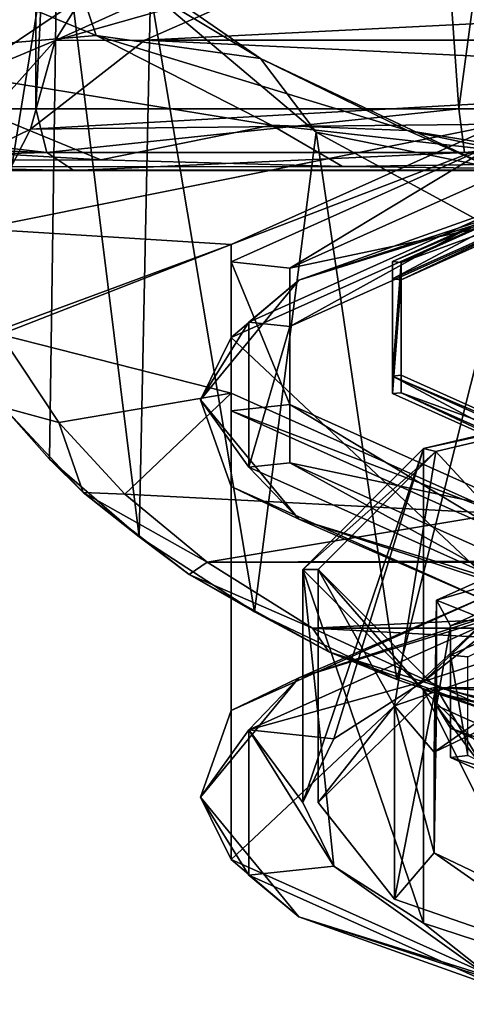
# Model space of a CAD drawing. Units: millimetres. Extents: x -109 to 109, y -35 to 96.
# Drawn here: x -15 to -8, y -33 to -17 of the extents above; entities that cross this region are included whole.
import ezdxf

# ---------------------------------------------------------------- set-up
doc = ezdxf.new("R2010")
doc.units = ezdxf.units.MM
doc.header["$LTSCALE"] = 65.185185
for name, color, linetype in [('19', 7, 'CONTINUOUS'), ('20', 7, 'CONTINUOUS'), ('24', 7, 'CONTINUOUS'), ('25', 7, 'CONTINUOUS'), ('289', 7, 'CONTINUOUS'), ('293', 7, 'CONTINUOUS'), ('295', 7, 'CONTINUOUS'), ('298', 7, 'CONTINUOUS'), ('299', 7, 'CONTINUOUS'), ('30', 7, 'CONTINUOUS'), ('300', 7, 'CONTINUOUS'), ('301', 7, 'CONTINUOUS'), ('302', 7, 'CONTINUOUS'), ('303', 7, 'CONTINUOUS'), ('308', 7, 'CONTINUOUS'), ('309', 7, 'CONTINUOUS'), ('310', 7, 'CONTINUOUS'), ('311', 7, 'CONTINUOUS'), ('312', 7, 'CONTINUOUS'), ('317', 7, 'CONTINUOUS'), ('322', 7, 'CONTINUOUS'), ('323', 7, 'CONTINUOUS'), ('37', 7, 'CONTINUOUS'), ('395', 7, 'CONTINUOUS'), ('397', 7, 'CONTINUOUS'), ('398', 7, 'CONTINUOUS'), ('400', 7, 'CONTINUOUS'), ('48', 7, 'CONTINUOUS'), ('59', 7, 'CONTINUOUS'), ('60', 7, 'CONTINUOUS'), ('64', 7, 'CONTINUOUS'), ('65', 7, 'CONTINUOUS'), ('67', 7, 'CONTINUOUS')]:
    doc.layers.add(name, color=color, linetype=linetype)

msp = doc.modelspace()

# ---------------------------------------------------------------- linework, layer by layer
at = {"layer": '19', "linetype": 'Continuous'}
for points in [[(75, -19.5, 8), (-75, -19.5, 8), (75, -19.5, -13), (75, -19.5, 8)], [(75, -19.5, -13), (-75, -19.5, 8), (27.308, -19.5, -13), (75, -19.5, -13)], [(27.308, -19.5, -13), (-75, -19.5, 8), (20.244, -19.5, -14.194), (27.308, -19.5, -13)], [(20.244, -19.5, -14.194), (-75, -19.5, 8), (13.965, -19.5, -17.642), (20.244, -19.5, -14.194)], [(13.965, -19.5, -17.642), (-75, -19.5, 8), (4.984, -19.5, -21.941), (13.965, -19.5, -17.642)], [(4.984, -19.5, -21.941), (-75, -19.5, 8), (-20.244, -19.5, -14.194), (4.984, -19.5, -21.941)], [(-4.984, -19.5, -21.941), (4.984, -19.5, -21.941), (-20.244, -19.5, -14.194), (-4.984, -19.5, -21.941)], [(-13.965, -19.5, -17.642), (-4.984, -19.5, -21.941), (-20.244, -19.5, -14.194), (-13.965, -19.5, -17.642)]]:
    msp.add_3dface(points, dxfattribs=at)
at = {"layer": '20', "linetype": 'Continuous'}
for points in [[(-14.585, 18.5, -18.426), (-11.752, 38.993, -20.35), (-14.585, -18.5, -18.426), (-14.585, 18.5, -18.426)], [(-14.585, -18.5, -18.426), (-11.752, 38.993, -20.35), (-7.721, -18.5, -22.195), (-14.585, -18.5, -18.426)], [(-11.752, 38.993, -20.35), (0, 38.993, -23.5), (-7.721, -18.5, -22.195), (-11.752, 38.993, -20.35)], [(-7.721, -18.5, -22.195), (0, 38.993, -23.5), (0, -18.5, -23.5), (-7.721, -18.5, -22.195)]]:
    msp.add_3dface(points, dxfattribs=at)
at = {"layer": '24', "linetype": 'Continuous'}
for points in [[(-14.225, -14.811, 38.385), (-15.536, -22.863, 95.504), (-15.467, -12.834, 38.851), (-14.225, -14.811, 38.385)], [(-14.363, -24.187, 92.092), (-15.536, -22.863, 95.504), (-14.225, -14.811, 38.385), (-14.363, -24.187, 92.092)], [(-12.904, -25.442, 88.862), (-14.363, -24.187, 92.092), (-14.225, -14.811, 38.385), (-12.904, -25.442, 88.862)], [(-12.72, -16.604, 37.963), (-12.904, -25.442, 88.862), (-14.225, -14.811, 38.385), (-12.72, -16.604, 37.963)], [(-11.034, -26.66, 85.724), (-12.904, -25.442, 88.862), (-12.72, -16.604, 37.963), (-11.034, -26.66, 85.724)], [(-10.032, -18.878, 37.428), (-11.034, -26.66, 85.724), (-12.72, -16.604, 37.963), (-10.032, -18.878, 37.428)], [(-8.727, -27.759, 82.89), (-11.034, -26.66, 85.724), (-10.032, -18.878, 37.428), (-8.727, -27.759, 82.89)], [(-6.927, -20.573, 37.029), (-8.727, -27.759, 82.89), (-10.032, -18.878, 37.428), (-6.927, -20.573, 37.029)], [(-6.809, -28.421, 81.188), (-8.727, -27.759, 82.89), (-6.927, -20.573, 37.029), (-6.809, -28.421, 81.188)]]:
    msp.add_3dface(points, dxfattribs=at)
at = {"layer": '25', "linetype": 'Continuous'}
msp.add_3dface([(-13.826, -16.682, 114.487), (-18.525, -11.894, 111.328), (-15.878, -18.063, 110.052), (-13.826, -16.682, 114.487)], dxfattribs=at)
at = {"layer": '289', "linetype": 'Continuous'}
for points in [[(-6.877, -26.673, 112.652), (-11.127, -28.577, 107.121), (-8.292, -27.793, 109.399), (-6.877, -26.673, 112.652)], [(-6.025, -27.055, 111.543), (-6.877, -26.673, 112.652), (-8.292, -27.793, 109.399), (-6.025, -27.055, 111.543)], [(-8.763, -28.186, 108.257), (-8.122, -28.938, 106.073), (-5.359, -27.006, 111.685), (-8.763, -28.186, 108.257)], [(-8.122, -28.938, 106.073), (-5.297, -27.59, 109.988), (-5.359, -27.006, 111.685), (-8.122, -28.938, 106.073)], [(-8.292, -27.793, 109.399), (-11.127, -28.577, 107.121), (-9.748, -28.723, 106.697), (-8.292, -27.793, 109.399)], [(-10, -29.754, 103.702), (-8.763, -31.323, 99.147), (-8.763, -28.186, 108.257), (-10, -29.754, 103.702)], [(-8.122, -30.571, 101.332), (-8.122, -28.938, 106.073), (-8.763, -28.186, 108.257), (-8.122, -30.571, 101.332)], [(-8.763, -31.323, 99.147), (-8.122, -30.571, 101.332), (-8.763, -28.186, 108.257), (-8.763, -31.323, 99.147)], [(-11.127, -28.577, 107.121), (-11.127, -30.932, 100.283), (-9.748, -30.786, 100.708), (-11.127, -28.577, 107.121)], [(-10.25, -29.754, 103.702), (-11.127, -28.577, 107.121), (-9.748, -30.786, 100.708), (-10.25, -29.754, 103.702)], [(-11.127, -28.577, 107.121), (-10.25, -29.754, 103.702), (-9.748, -28.723, 106.697), (-11.127, -28.577, 107.121)], [(-5.359, -32.503, 95.72), (-8.122, -30.571, 101.332), (-8.763, -31.323, 99.147), (-5.359, -32.503, 95.72)], [(-5.297, -31.919, 97.417), (-8.122, -30.571, 101.332), (-5.359, -32.503, 95.72), (-5.297, -31.919, 97.417)], [(-11.127, -30.932, 100.283), (-6.877, -32.836, 94.753), (-9.748, -30.786, 100.708), (-11.127, -30.932, 100.283)], [(-9.748, -30.786, 100.708), (-6.877, -32.836, 94.753), (-8.292, -31.716, 98.006), (-9.748, -30.786, 100.708)], [(-8.292, -31.716, 98.006), (-6.877, -32.836, 94.753), (-6.025, -32.454, 95.862), (-8.292, -31.716, 98.006)]]:
    msp.add_3dface(points, dxfattribs=at)
at = {"layer": '293', "linetype": 'Continuous'}
for points in [[(-6.877, -20.054, 110.373), (-10.462, -22.029, 104.637), (-11.127, -21.959, 104.842), (-6.877, -20.054, 110.373)], [(-6.465, -20.239, 109.838), (-10.462, -22.029, 104.637), (-6.877, -20.054, 110.373), (-6.465, -20.239, 109.838)], [(-11.127, -21.959, 104.842), (-10.462, -22.029, 104.637), (-11.127, -24.313, 98.004), (-11.127, -21.959, 104.842)], [(-10.462, -22.029, 104.637), (-10.462, -24.242, 98.209), (-11.127, -24.313, 98.004), (-10.462, -22.029, 104.637)], [(-11.127, -24.313, 98.004), (-10.462, -24.242, 98.209), (-6.877, -26.217, 92.474), (-11.127, -24.313, 98.004)], [(-10.462, -24.242, 98.209), (-6.465, -26.033, 93.009), (-6.877, -26.217, 92.474), (-10.462, -24.242, 98.209)]]:
    msp.add_3dface(points, dxfattribs=at)
at = {"layer": '295', "linetype": 'Continuous'}
for points in [[(-7.054, -19.03, 110.277), (-11.413, -20.983, 104.604), (-10.462, -21.084, 104.311), (-7.054, -19.03, 110.277)], [(-6.465, -19.293, 109.512), (-7.054, -19.03, 110.277), (-10.462, -21.084, 104.311), (-6.465, -19.293, 109.512)], [(-11.413, -20.983, 104.604), (-11.413, -23.398, 97.592), (-10.462, -23.297, 97.884), (-11.413, -20.983, 104.604)], [(-10.462, -21.084, 104.311), (-11.413, -20.983, 104.604), (-10.462, -23.297, 97.884), (-10.462, -21.084, 104.311)], [(-11.413, -23.398, 97.592), (-7.054, -25.351, 91.919), (-10.462, -23.297, 97.884), (-11.413, -23.398, 97.592)], [(-10.462, -23.297, 97.884), (-7.054, -25.351, 91.919), (-6.465, -25.088, 92.683), (-10.462, -23.297, 97.884)]]:
    msp.add_3dface(points, dxfattribs=at)
at = {"layer": '298', "linetype": 'Continuous'}
for points in [[(-11.413, -28.264, 107.111), (-10.316, -27.732, 109.305), (-7.053, -26.31, 112.784), (-11.413, -28.264, 107.111)], [(-10.316, -27.732, 109.305), (-5.956, -26.313, 113.428), (-7.053, -26.31, 112.784), (-10.316, -27.732, 109.305)], [(-10.316, -27.732, 109.305), (-6.877, -26.673, 112.652), (-5.956, -26.313, 113.428), (-10.316, -27.732, 109.305)], [(-11.127, -28.577, 107.121), (-6.877, -26.673, 112.652), (-10.316, -27.732, 109.305), (-11.127, -28.577, 107.121)], [(-11.912, -29.671, 103.674), (-11.127, -28.577, 107.121), (-10.316, -27.732, 109.305), (-11.912, -29.671, 103.674)], [(-11.912, -29.671, 103.674), (-10.316, -27.732, 109.305), (-11.413, -28.264, 107.111), (-11.912, -29.671, 103.674)], [(-11.413, -30.678, 100.098), (-11.912, -29.671, 103.674), (-11.413, -28.264, 107.111), (-11.413, -30.678, 100.098)], [(-11.127, -30.932, 100.283), (-11.127, -28.577, 107.121), (-11.912, -29.671, 103.674), (-11.127, -30.932, 100.283)], [(-10.316, -31.611, 98.042), (-11.127, -30.932, 100.283), (-11.912, -29.671, 103.674), (-10.316, -31.611, 98.042)], [(-10.316, -31.611, 98.042), (-11.912, -29.671, 103.674), (-11.413, -30.678, 100.098), (-10.316, -31.611, 98.042)], [(-7.053, -32.632, 94.425), (-10.316, -31.611, 98.042), (-11.413, -30.678, 100.098), (-7.053, -32.632, 94.425)], [(-6.877, -32.836, 94.753), (-11.127, -30.932, 100.283), (-10.316, -31.611, 98.042), (-6.877, -32.836, 94.753)], [(-5.956, -33.03, 93.919), (-6.877, -32.836, 94.753), (-10.316, -31.611, 98.042), (-5.956, -33.03, 93.919)], [(-5.956, -33.03, 93.919), (-10.316, -31.611, 98.042), (-7.053, -32.632, 94.425), (-5.956, -33.03, 93.919)]]:
    msp.add_3dface(points, dxfattribs=at)
at = {"layer": '299', "linetype": 'Continuous'}
for points in [[(-11.413, -22.212, 105.027), (-7.053, -26.31, 112.784), (-7.053, -20.259, 110.7), (-11.413, -22.212, 105.027)], [(-11.413, -28.264, 107.111), (-7.053, -26.31, 112.784), (-11.413, -22.212, 105.027), (-11.413, -28.264, 107.111)], [(-11.413, -24.627, 98.015), (-11.413, -28.264, 107.111), (-11.413, -22.212, 105.027), (-11.413, -24.627, 98.015)], [(-11.413, -30.678, 100.098), (-11.413, -28.264, 107.111), (-11.413, -24.627, 98.015), (-11.413, -30.678, 100.098)], [(-7.053, -26.58, 92.342), (-11.413, -30.678, 100.098), (-11.413, -24.627, 98.015), (-7.053, -26.58, 92.342)], [(-7.053, -32.632, 94.425), (-11.413, -30.678, 100.098), (-7.053, -26.58, 92.342), (-7.053, -32.632, 94.425)]]:
    msp.add_3dface(points, dxfattribs=at)
at = {"layer": '30', "linetype": 'Continuous'}
for points in [[(-19.018, -19.009, 10.76), (-75, -19.5, 8), (-13.527, -19.325, 9.664), (-19.018, -19.009, 10.76)], [(-13.527, -19.325, 9.664), (-75, -19.5, 8), (-9.607, -19.438, 8.995), (-13.527, -19.325, 9.664)], [(-9.607, -19.438, 8.995), (-75, -19.5, 8), (-5.104, -19.489, 8.411), (-9.607, -19.438, 8.995)], [(-5.104, -19.489, 8.411), (-75, -19.5, 8), (0, -19.499, 8.13), (-5.104, -19.489, 8.411)], [(-75, -19.5, 8), (75, -19.5, 8), (0, -19.499, 8.13), (-75, -19.5, 8)]]:
    msp.add_3dface(points, dxfattribs=at)
at = {"layer": '300', "linetype": 'Continuous'}
for points in [[(-6.877, -20.054, 110.373), (-10.316, -21.28, 107.083), (-5.956, -19.86, 111.206), (-6.877, -20.054, 110.373)], [(-10.316, -21.28, 107.083), (-7.053, -20.259, 110.7), (-5.956, -19.86, 111.206), (-10.316, -21.28, 107.083)], [(-6.877, -20.054, 110.373), (-11.127, -21.959, 104.842), (-10.316, -21.28, 107.083), (-6.877, -20.054, 110.373)], [(-11.413, -22.212, 105.027), (-7.053, -20.259, 110.7), (-10.316, -21.28, 107.083), (-11.413, -22.212, 105.027)], [(-11.127, -21.959, 104.842), (-11.912, -23.219, 101.452), (-10.316, -21.28, 107.083), (-11.127, -21.959, 104.842)], [(-11.912, -23.219, 101.452), (-11.413, -22.212, 105.027), (-10.316, -21.28, 107.083), (-11.912, -23.219, 101.452)], [(-11.127, -21.959, 104.842), (-11.127, -24.313, 98.004), (-11.912, -23.219, 101.452), (-11.127, -21.959, 104.842)], [(-11.413, -24.627, 98.015), (-11.413, -22.212, 105.027), (-11.912, -23.219, 101.452), (-11.413, -24.627, 98.015)], [(-11.127, -24.313, 98.004), (-10.316, -25.158, 95.82), (-11.912, -23.219, 101.452), (-11.127, -24.313, 98.004)], [(-10.316, -25.158, 95.82), (-11.413, -24.627, 98.015), (-11.912, -23.219, 101.452), (-10.316, -25.158, 95.82)], [(-11.127, -24.313, 98.004), (-6.877, -26.217, 92.474), (-10.316, -25.158, 95.82), (-11.127, -24.313, 98.004)], [(-7.053, -26.58, 92.342), (-11.413, -24.627, 98.015), (-10.316, -25.158, 95.82), (-7.053, -26.58, 92.342)], [(-6.877, -26.217, 92.474), (-5.956, -26.578, 91.698), (-10.316, -25.158, 95.82), (-6.877, -26.217, 92.474)], [(-5.956, -26.578, 91.698), (-7.053, -26.58, 92.342), (-10.316, -25.158, 95.82), (-5.956, -26.578, 91.698)]]:
    msp.add_3dface(points, dxfattribs=at)
at = {"layer": '301', "linetype": 'Continuous'}
for points in [[(-6.465, -20.239, 109.838), (-6.465, -19.293, 109.512), (-10.462, -21.084, 104.311), (-6.465, -20.239, 109.838)], [(-10.462, -22.029, 104.637), (-6.465, -20.239, 109.838), (-10.462, -21.084, 104.311), (-10.462, -22.029, 104.637)], [(-10.462, -22.029, 104.637), (-10.462, -21.084, 104.311), (-10.462, -23.297, 97.884), (-10.462, -22.029, 104.637)], [(-10.462, -24.242, 98.209), (-10.462, -22.029, 104.637), (-10.462, -23.297, 97.884), (-10.462, -24.242, 98.209)], [(-10.462, -24.242, 98.209), (-10.462, -23.297, 97.884), (-6.465, -25.088, 92.683), (-10.462, -24.242, 98.209)], [(-6.465, -26.033, 93.009), (-10.462, -24.242, 98.209), (-6.465, -25.088, 92.683), (-6.465, -26.033, 93.009)]]:
    msp.add_3dface(points, dxfattribs=at)
at = {"layer": '302', "linetype": 'Continuous'}
for points in [[(-7.054, -18.746, 110.178), (-11.411, -20.699, 104.509), (-7.054, -19.03, 110.277), (-7.054, -18.746, 110.178)], [(-11.411, -20.699, 104.509), (-11.413, -20.983, 104.604), (-7.054, -19.03, 110.277), (-11.411, -20.699, 104.509)], [(-11.411, -20.699, 104.509), (-11.411, -23.115, 97.491), (-11.413, -20.983, 104.604), (-11.411, -20.699, 104.509)], [(-11.411, -23.115, 97.491), (-11.413, -23.398, 97.592), (-11.413, -20.983, 104.604), (-11.411, -23.115, 97.491)], [(-11.411, -23.115, 97.491), (-7.054, -25.067, 91.822), (-11.413, -23.398, 97.592), (-11.411, -23.115, 97.491)], [(-7.054, -25.067, 91.822), (-7.054, -25.351, 91.919), (-11.413, -23.398, 97.592), (-7.054, -25.067, 91.822)]]:
    msp.add_3dface(points, dxfattribs=at)
at = {"layer": '303', "linetype": 'Continuous'}
for points in [[(-4.996, -25.089, 109.368), (-5.297, -27.59, 109.988), (-8.084, -26.472, 105.35), (-4.996, -25.089, 109.368)], [(-5.297, -27.59, 109.988), (-8.122, -28.938, 106.073), (-8.084, -26.472, 105.35), (-5.297, -27.59, 109.988)], [(-8.122, -28.938, 106.073), (-8.122, -30.571, 101.332), (-8.084, -26.472, 105.35), (-8.122, -28.938, 106.073)], [(-8.084, -26.472, 105.35), (-8.122, -30.571, 101.332), (-8.084, -28.183, 100.383), (-8.084, -26.472, 105.35)], [(-8.122, -30.571, 101.332), (-5.297, -31.919, 97.417), (-8.084, -28.183, 100.383), (-8.122, -30.571, 101.332)], [(-8.084, -28.183, 100.383), (-5.297, -31.919, 97.417), (-4.996, -29.566, 96.364), (-8.084, -28.183, 100.383)]]:
    msp.add_3dface(points, dxfattribs=at)
at = {"layer": '308', "linetype": 'Continuous'}
for points in [[(-8.293, -24.011, 108.096), (-3.09, -22.876, 111.392), (-3.168, -22.799, 111.617), (-8.293, -24.011, 108.096)], [(-8.09, -24.059, 107.957), (-3.09, -22.876, 111.392), (-8.293, -24.011, 108.096), (-8.09, -24.059, 107.957)], [(-10.25, -25.972, 102.4), (-8.09, -24.059, 107.957), (-8.293, -24.011, 108.096), (-10.25, -25.972, 102.4)], [(-10, -25.972, 102.4), (-8.09, -24.059, 107.957), (-10.25, -25.972, 102.4), (-10, -25.972, 102.4)], [(-10, -25.972, 102.4), (-10.25, -25.972, 102.4), (-8.293, -27.934, 96.704), (-10, -25.972, 102.4)], [(-8.09, -27.886, 96.843), (-10, -25.972, 102.4), (-8.293, -27.934, 96.704), (-8.09, -27.886, 96.843)], [(-3.09, -29.069, 93.408), (-8.09, -27.886, 96.843), (-8.293, -27.934, 96.704), (-3.09, -29.069, 93.408)], [(-3.168, -29.146, 93.183), (-3.09, -29.069, 93.408), (-8.293, -27.934, 96.704), (-3.168, -29.146, 93.183)]]:
    msp.add_3dface(points, dxfattribs=at)
at = {"layer": '309', "linetype": 'Continuous'}
for points in [[(-5.359, -27.006, 111.685), (-3.09, -22.876, 111.392), (-8.09, -24.059, 107.957), (-5.359, -27.006, 111.685)], [(-10, -25.972, 102.4), (-8.763, -28.186, 108.257), (-8.09, -24.059, 107.957), (-10, -25.972, 102.4)], [(-8.763, -28.186, 108.257), (-5.359, -27.006, 111.685), (-8.09, -24.059, 107.957), (-8.763, -28.186, 108.257)], [(-10, -29.754, 103.702), (-8.763, -28.186, 108.257), (-10, -25.972, 102.4), (-10, -29.754, 103.702)]]:
    msp.add_3dface(points, dxfattribs=at)
at = {"layer": '310', "linetype": 'Continuous'}
for points in [[(-10, -29.754, 103.702), (-10, -25.972, 102.4), (-8.09, -27.886, 96.843), (-10, -29.754, 103.702)], [(-8.763, -31.323, 99.147), (-10, -29.754, 103.702), (-8.09, -27.886, 96.843), (-8.763, -31.323, 99.147)], [(-5.359, -32.503, 95.72), (-8.763, -31.323, 99.147), (-8.09, -27.886, 96.843), (-5.359, -32.503, 95.72)], [(-5.359, -32.503, 95.72), (-8.09, -27.886, 96.843), (-3.09, -29.069, 93.408), (-5.359, -32.503, 95.72)]]:
    msp.add_3dface(points, dxfattribs=at)
at = {"layer": '311', "linetype": 'Continuous'}
for points in [[(-10.25, -29.754, 103.702), (-9.748, -30.786, 100.708), (-10.25, -25.972, 102.4), (-10.25, -29.754, 103.702)], [(-9.748, -30.786, 100.708), (-8.292, -31.716, 98.006), (-10.25, -25.972, 102.4), (-9.748, -30.786, 100.708)], [(-10.25, -25.972, 102.4), (-8.292, -31.716, 98.006), (-8.293, -27.934, 96.704), (-10.25, -25.972, 102.4)], [(-8.292, -31.716, 98.006), (-6.025, -32.454, 95.862), (-8.293, -27.934, 96.704), (-8.292, -31.716, 98.006)], [(-6.025, -32.454, 95.862), (-3.167, -32.928, 94.485), (-8.293, -27.934, 96.704), (-6.025, -32.454, 95.862)], [(-3.167, -32.928, 94.485), (-3.168, -29.146, 93.183), (-8.293, -27.934, 96.704), (-3.167, -32.928, 94.485)]]:
    msp.add_3dface(points, dxfattribs=at)
at = {"layer": '312', "linetype": 'Continuous'}
for points in [[(-8.292, -27.793, 109.399), (-8.293, -24.011, 108.096), (-3.168, -22.799, 111.617), (-8.292, -27.793, 109.399)], [(-6.025, -27.055, 111.543), (-8.292, -27.793, 109.399), (-3.168, -22.799, 111.617), (-6.025, -27.055, 111.543)], [(-9.748, -28.723, 106.697), (-10.25, -29.754, 103.702), (-8.293, -24.011, 108.096), (-9.748, -28.723, 106.697)], [(-10.25, -29.754, 103.702), (-10.25, -25.972, 102.4), (-8.293, -24.011, 108.096), (-10.25, -29.754, 103.702)], [(-8.292, -27.793, 109.399), (-9.748, -28.723, 106.697), (-8.293, -24.011, 108.096), (-8.292, -27.793, 109.399)]]:
    msp.add_3dface(points, dxfattribs=at)
at = {"layer": '317', "linetype": 'Continuous'}
for points in [[(-7.857, -27.363, 105.579), (-7.571, -27.394, 105.491), (-4.856, -26.019, 109.484), (-7.857, -27.363, 105.579)], [(-7.571, -28.995, 100.839), (-7.571, -27.394, 105.491), (-7.857, -27.363, 105.579), (-7.571, -28.995, 100.839)], [(-7.857, -29.025, 100.751), (-7.571, -28.995, 100.839), (-7.857, -27.363, 105.579), (-7.857, -29.025, 100.751)], [(-4.856, -30.37, 96.846), (-7.571, -28.995, 100.839), (-7.857, -29.025, 100.751), (-4.856, -30.37, 96.846)]]:
    msp.add_3dface(points, dxfattribs=at)
at = {"layer": '322', "linetype": 'Continuous'}
for points in [[(-7.857, -26.888, 105.415), (-4.856, -26.019, 109.484), (-4.856, -25.543, 109.32), (-7.857, -26.888, 105.415)], [(-7.857, -27.363, 105.579), (-4.856, -26.019, 109.484), (-7.857, -26.888, 105.415), (-7.857, -27.363, 105.579)], [(-7.857, -28.55, 100.588), (-7.857, -27.363, 105.579), (-7.857, -26.888, 105.415), (-7.857, -28.55, 100.588)], [(-7.857, -29.025, 100.751), (-7.857, -27.363, 105.579), (-7.857, -28.55, 100.588), (-7.857, -29.025, 100.751)], [(-4.856, -29.895, 96.682), (-7.857, -29.025, 100.751), (-7.857, -28.55, 100.588), (-4.856, -29.895, 96.682)], [(-4.856, -30.37, 96.846), (-7.857, -29.025, 100.751), (-4.856, -29.895, 96.682), (-4.856, -30.37, 96.846)]]:
    msp.add_3dface(points, dxfattribs=at)
at = {"layer": '323', "linetype": 'Continuous'}
for points in [[(-4.996, -25.089, 109.368), (-8.084, -26.472, 105.35), (-4.856, -25.543, 109.32), (-4.996, -25.089, 109.368)], [(-8.084, -26.472, 105.35), (-7.857, -26.888, 105.415), (-4.856, -25.543, 109.32), (-8.084, -26.472, 105.35)], [(-8.084, -26.472, 105.35), (-8.084, -28.183, 100.383), (-7.857, -26.888, 105.415), (-8.084, -26.472, 105.35)], [(-8.084, -28.183, 100.383), (-7.857, -28.55, 100.588), (-7.857, -26.888, 105.415), (-8.084, -28.183, 100.383)], [(-8.084, -28.183, 100.383), (-4.996, -29.566, 96.364), (-7.857, -28.55, 100.588), (-8.084, -28.183, 100.383)], [(-4.996, -29.566, 96.364), (-4.856, -29.895, 96.682), (-7.857, -28.55, 100.588), (-4.996, -29.566, 96.364)]]:
    msp.add_3dface(points, dxfattribs=at)
at = {"layer": '37', "linetype": 'Continuous'}
for points in [[(-17.606, -17.648, 15.455), (-13.603, -17.308, 21.251), (-18.309, -15.363, 21.399), (-17.606, -17.648, 15.455)], [(-13.603, -17.308, 21.251), (-14.251, -15.387, 28.926), (-18.309, -15.363, 21.399), (-13.603, -17.308, 21.251)], [(-10.938, -17.684, 28.765), (-12.72, -16.604, 37.963), (-14.251, -15.387, 28.926), (-10.938, -17.684, 28.765)], [(-10.938, -17.684, 28.765), (-14.251, -15.387, 28.926), (-13.603, -17.308, 21.251), (-10.938, -17.684, 28.765)], [(-10.032, -18.878, 37.428), (-12.72, -16.604, 37.963), (-10.938, -17.684, 28.765), (-10.032, -18.878, 37.428)], [(-17.606, -17.648, 15.455), (-10.757, -18.764, 14.926), (-13.603, -17.308, 21.251), (-17.606, -17.648, 15.455)], [(-10.757, -18.764, 14.926), (-8.554, -18.849, 21.304), (-13.603, -17.308, 21.251), (-10.757, -18.764, 14.926)], [(-8.554, -18.849, 21.304), (-10.938, -17.684, 28.765), (-13.603, -17.308, 21.251), (-8.554, -18.849, 21.304)], [(-19.018, -19.009, 10.76), (-13.527, -19.325, 9.664), (-17.606, -17.648, 15.455), (-19.018, -19.009, 10.76)], [(-17.606, -17.648, 15.455), (-13.527, -19.325, 9.664), (-10.757, -18.764, 14.926), (-17.606, -17.648, 15.455)], [(-7.195, -19.454, 28.767), (-10.032, -18.878, 37.428), (-10.938, -17.684, 28.765), (-7.195, -19.454, 28.767)], [(-7.195, -19.454, 28.767), (-10.938, -17.684, 28.765), (-8.554, -18.849, 21.304), (-7.195, -19.454, 28.767)], [(-13.527, -19.325, 9.664), (-9.607, -19.438, 8.995), (-10.757, -18.764, 14.926), (-13.527, -19.325, 9.664)], [(-10.757, -18.764, 14.926), (-9.607, -19.438, 8.995), (-5.317, -19.378, 14.894), (-10.757, -18.764, 14.926)], [(-10.757, -18.764, 14.926), (-5.317, -19.378, 14.894), (-8.554, -18.849, 21.304), (-10.757, -18.764, 14.926)], [(-5.317, -19.378, 14.894), (-4.279, -19.755, 21.728), (-8.554, -18.849, 21.304), (-5.317, -19.378, 14.894)], [(-4.279, -19.755, 21.728), (-7.195, -19.454, 28.767), (-8.554, -18.849, 21.304), (-4.279, -19.755, 21.728)], [(-6.927, -20.573, 37.029), (-10.032, -18.878, 37.428), (-7.195, -19.454, 28.767), (-6.927, -20.573, 37.029)], [(-9.607, -19.438, 8.995), (-5.104, -19.489, 8.411), (-5.317, -19.378, 14.894), (-9.607, -19.438, 8.995)]]:
    msp.add_3dface(points, dxfattribs=at)
at = {"layer": '395', "linetype": 'Continuous'}
for points in [[(-5.437, -19.471, 108.075), (-8.796, -20.975, 103.704), (-5.349, -19.51, 107.96), (-5.437, -19.471, 108.075)], [(-5.349, -19.51, 107.96), (-8.796, -20.975, 103.704), (-8.654, -20.991, 103.661), (-5.349, -19.51, 107.96)], [(-8.796, -20.975, 103.704), (-8.796, -22.838, 98.296), (-8.654, -20.991, 103.661), (-8.796, -20.975, 103.704)], [(-8.654, -20.991, 103.661), (-8.796, -22.838, 98.296), (-8.654, -22.823, 98.339), (-8.654, -20.991, 103.661)], [(-8.654, -22.823, 98.339), (-8.796, -22.838, 98.296), (-5.349, -24.303, 94.04), (-8.654, -22.823, 98.339)], [(-8.796, -22.838, 98.296), (-5.437, -24.343, 93.925), (-5.349, -24.303, 94.04), (-8.796, -22.838, 98.296)]]:
    msp.add_3dface(points, dxfattribs=at)
at = {"layer": '397', "linetype": 'Continuous'}
for points in [[(-8.797, -21.26, 103.8), (-5.437, -19.754, 108.173), (-8.654, -21.274, 103.758), (-8.797, -21.26, 103.8)], [(-8.654, -21.274, 103.758), (-5.437, -19.754, 108.173), (-5.349, -19.794, 108.058), (-8.654, -21.274, 103.758)], [(-8.797, -23.121, 98.395), (-8.797, -21.26, 103.8), (-8.654, -21.274, 103.758), (-8.797, -23.121, 98.395)], [(-8.654, -23.106, 98.437), (-8.797, -23.121, 98.395), (-8.654, -21.274, 103.758), (-8.654, -23.106, 98.437)], [(-5.437, -24.627, 94.022), (-8.797, -23.121, 98.395), (-8.654, -23.106, 98.437), (-5.437, -24.627, 94.022)], [(-5.349, -24.587, 94.138), (-5.437, -24.627, 94.022), (-8.654, -23.106, 98.437), (-5.349, -24.587, 94.138)]]:
    msp.add_3dface(points, dxfattribs=at)
at = {"layer": '398', "linetype": 'Continuous'}
for points in [[(-8.796, -20.975, 103.704), (-5.437, -19.471, 108.075), (-8.797, -21.26, 103.8), (-8.796, -20.975, 103.704)], [(-5.437, -19.471, 108.075), (-5.437, -19.754, 108.173), (-8.797, -21.26, 103.8), (-5.437, -19.471, 108.075)], [(-8.796, -22.838, 98.296), (-8.796, -20.975, 103.704), (-8.797, -23.121, 98.395), (-8.796, -22.838, 98.296)], [(-8.796, -20.975, 103.704), (-8.797, -21.26, 103.8), (-8.797, -23.121, 98.395), (-8.796, -20.975, 103.704)], [(-8.796, -22.838, 98.296), (-8.797, -23.121, 98.395), (-5.437, -24.627, 94.022), (-8.796, -22.838, 98.296)], [(-5.437, -24.343, 93.925), (-8.796, -22.838, 98.296), (-5.437, -24.627, 94.022), (-5.437, -24.343, 93.925)]]:
    msp.add_3dface(points, dxfattribs=at)
at = {"layer": '400', "linetype": 'Continuous'}
for points in [[(-5.349, -19.51, 107.96), (-8.654, -20.991, 103.661), (-5.349, -19.794, 108.058), (-5.349, -19.51, 107.96)], [(-8.654, -20.991, 103.661), (-8.654, -21.274, 103.758), (-5.349, -19.794, 108.058), (-8.654, -20.991, 103.661)], [(-8.654, -20.991, 103.661), (-8.654, -22.823, 98.339), (-8.654, -21.274, 103.758), (-8.654, -20.991, 103.661)], [(-8.654, -22.823, 98.339), (-8.654, -23.106, 98.437), (-8.654, -21.274, 103.758), (-8.654, -22.823, 98.339)], [(-8.654, -22.823, 98.339), (-5.349, -24.303, 94.04), (-8.654, -23.106, 98.437), (-8.654, -22.823, 98.339)], [(-5.349, -24.303, 94.04), (-5.349, -24.587, 94.138), (-8.654, -23.106, 98.437), (-5.349, -24.303, 94.04)]]:
    msp.add_3dface(points, dxfattribs=at)
at = {"layer": '48', "linetype": 'Continuous'}
for points in [[(-14.585, 18.5, -18.426), (-14.585, -18.5, -18.426), (-20.573, -18.5, -15.138), (-14.585, 18.5, -18.426)], [(-15.686, 18.5, -17.613), (-14.585, 18.5, -18.426), (-20.573, -18.5, -15.138), (-15.686, 18.5, -17.613)]]:
    msp.add_3dface(points, dxfattribs=at)
at = {"layer": '59', "linetype": 'Continuous'}
for points in [[(-20.573, -18.5, -15.138), (-14.585, -18.5, -18.426), (-14.403, -19.207, -18.196), (-20.573, -18.5, -15.138)], [(-20.529, -19, -15.012), (-20.573, -18.5, -15.138), (-14.403, -19.207, -18.196), (-20.529, -19, -15.012)], [(-20.409, -19.366, -14.666), (-20.529, -19, -15.012), (-14.403, -19.207, -18.196), (-20.409, -19.366, -14.666)], [(-13.965, -19.5, -17.642), (-20.409, -19.366, -14.666), (-14.403, -19.207, -18.196), (-13.965, -19.5, -17.642)], [(-13.965, -19.5, -17.642), (-20.244, -19.5, -14.194), (-20.409, -19.366, -14.666), (-13.965, -19.5, -17.642)]]:
    msp.add_3dface(points, dxfattribs=at)
at = {"layer": '60', "linetype": 'Continuous'}
for points in [[(-14.585, -18.5, -18.426), (-7.721, -18.5, -22.195), (-14.403, -19.207, -18.196), (-14.585, -18.5, -18.426)], [(-14.403, -19.207, -18.196), (-7.721, -18.5, -22.195), (-7.625, -19.207, -21.919), (-14.403, -19.207, -18.196)], [(-7.721, -18.5, -22.195), (0, -18.5, -23.5), (-7.625, -19.207, -21.919), (-7.721, -18.5, -22.195)], [(-7.625, -19.207, -21.919), (0, -18.5, -23.5), (0, -19.207, -23.207), (-7.625, -19.207, -21.919)], [(-13.965, -19.5, -17.642), (-14.403, -19.207, -18.196), (-7.625, -19.207, -21.919), (-13.965, -19.5, -17.642)], [(-4.984, -19.5, -21.941), (-13.965, -19.5, -17.642), (-7.625, -19.207, -21.919), (-4.984, -19.5, -21.941)], [(-4.984, -19.5, -21.941), (-7.625, -19.207, -21.919), (0, -19.207, -23.207), (-4.984, -19.5, -21.941)]]:
    msp.add_3dface(points, dxfattribs=at)
at = {"layer": '64', "linetype": 'Continuous'}
for points in [[(-10.199, -16.233, 117.477), (-12.817, -17.388, 114.124), (10.201, -16.234, 117.475), (-10.199, -16.233, 117.477)], [(10.201, -16.234, 117.475), (-12.817, -17.388, 114.124), (12.818, -17.388, 114.122), (10.201, -16.234, 117.475)], [(-12.817, -17.388, 114.124), (-14.668, -18.827, 109.943), (0, -18, 112.346), (-12.817, -17.388, 114.124)], [(12.818, -17.388, 114.122), (-12.817, -17.388, 114.124), (0, -18, 112.346), (12.818, -17.388, 114.122)], [(0, -18, 112.346), (-14.668, -18.827, 109.943), (-7.054, -18.746, 110.178), (0, -18, 112.346)], [(-14.668, -18.827, 109.943), (-15.5, -20.447, 105.238), (-7.054, -18.746, 110.178), (-14.668, -18.827, 109.943)], [(-7.054, -18.746, 110.178), (-15.5, -20.447, 105.238), (-11.411, -20.699, 104.509), (-7.054, -18.746, 110.178)], [(-15.5, -20.447, 105.238), (-15.193, -22.097, 100.446), (-11.411, -20.699, 104.509), (-15.5, -20.447, 105.238)], [(-15.193, -22.097, 100.446), (-15.158, -22.163, 100.255), (-11.411, -20.699, 104.509), (-15.193, -22.097, 100.446)], [(-11.411, -20.699, 104.509), (-15.158, -22.163, 100.255), (-11.411, -23.115, 97.491), (-11.411, -20.699, 104.509)], [(-15.158, -22.163, 100.255), (-14.211, -23.588, 96.117), (-11.411, -23.115, 97.491), (-15.158, -22.163, 100.255)], [(-14.211, -23.588, 96.117), (-13.139, -24.753, 92.733), (-11.411, -23.115, 97.491), (-14.211, -23.588, 96.117)], [(-11.411, -23.115, 97.491), (-13.139, -24.753, 92.733), (-7.054, -25.067, 91.822), (-11.411, -23.115, 97.491)], [(-13.139, -24.753, 92.733), (-11.803, -25.857, 89.528), (-7.054, -25.067, 91.822), (-13.139, -24.753, 92.733)], [(-11.803, -25.857, 89.528), (0, -25.814, 89.654), (-7.054, -25.067, 91.822), (-11.803, -25.857, 89.528)], [(-11.803, -25.857, 89.528), (11.801, -25.858, 89.525), (0, -25.814, 89.654), (-11.803, -25.857, 89.528)], [(-10.092, -26.928, 86.416), (11.801, -25.858, 89.525), (-11.803, -25.857, 89.528), (-10.092, -26.928, 86.416)], [(10.097, -26.926, 86.423), (11.801, -25.858, 89.525), (-10.092, -26.928, 86.416), (10.097, -26.926, 86.423)], [(7.991, -27.893, 83.615), (10.097, -26.926, 86.423), (-10.092, -26.928, 86.416), (7.991, -27.893, 83.615)], [(-7.982, -27.896, 83.605), (7.991, -27.893, 83.615), (-10.092, -26.928, 86.416), (-7.982, -27.896, 83.605)], [(5.3, -28.716, 81.225), (7.991, -27.893, 83.615), (-7.982, -27.896, 83.605), (5.3, -28.716, 81.225)], [(-5.293, -28.718, 81.22), (5.3, -28.716, 81.225), (-7.982, -27.896, 83.605), (-5.293, -28.718, 81.22)]]:
    msp.add_3dface(points, dxfattribs=at)
at = {"layer": '65', "linetype": 'Continuous'}
for points in [[(-14.211, -23.588, 96.117), (-15.158, -22.163, 100.255), (-15.105, -23.344, 95.925), (-14.211, -23.588, 96.117)], [(-15.536, -22.863, 95.504), (-14.363, -24.187, 92.092), (-15.105, -23.344, 95.925), (-15.536, -22.863, 95.504)], [(-14.363, -24.187, 92.092), (-13.815, -24.724, 91.917), (-15.105, -23.344, 95.925), (-14.363, -24.187, 92.092)], [(-13.815, -24.724, 91.917), (-14.211, -23.588, 96.117), (-15.105, -23.344, 95.925), (-13.815, -24.724, 91.917)], [(-13.139, -24.753, 92.733), (-14.211, -23.588, 96.117), (-13.815, -24.724, 91.917), (-13.139, -24.753, 92.733)], [(-14.363, -24.187, 92.092), (-12.904, -25.442, 88.862), (-13.815, -24.724, 91.917), (-14.363, -24.187, 92.092)], [(-12.904, -25.442, 88.862), (-12.095, -26.058, 88.042), (-13.815, -24.724, 91.917), (-12.904, -25.442, 88.862)], [(-11.803, -25.857, 89.528), (-13.139, -24.753, 92.733), (-13.815, -24.724, 91.917), (-11.803, -25.857, 89.528)], [(-12.095, -26.058, 88.042), (-11.803, -25.857, 89.528), (-13.815, -24.724, 91.917), (-12.095, -26.058, 88.042)], [(-12.904, -25.442, 88.862), (-11.034, -26.66, 85.724), (-12.095, -26.058, 88.042), (-12.904, -25.442, 88.862)], [(-10.092, -26.928, 86.416), (-11.803, -25.857, 89.528), (-12.095, -26.058, 88.042), (-10.092, -26.928, 86.416)], [(-11.034, -26.66, 85.724), (-9.831, -27.313, 84.399), (-12.095, -26.058, 88.042), (-11.034, -26.66, 85.724)], [(-9.831, -27.313, 84.399), (-10.092, -26.928, 86.416), (-12.095, -26.058, 88.042), (-9.831, -27.313, 84.399)], [(-11.034, -26.66, 85.724), (-8.727, -27.759, 82.89), (-9.831, -27.313, 84.399), (-11.034, -26.66, 85.724)], [(-7.982, -27.896, 83.605), (-10.092, -26.928, 86.416), (-9.831, -27.313, 84.399), (-7.982, -27.896, 83.605)], [(-8.727, -27.759, 82.89), (-6.809, -28.421, 81.188), (-9.831, -27.313, 84.399), (-8.727, -27.759, 82.89)], [(-6.809, -28.421, 81.188), (-7.982, -27.896, 83.605), (-9.831, -27.313, 84.399), (-6.809, -28.421, 81.188)], [(-6.809, -28.421, 81.188), (-5.293, -28.718, 81.22), (-7.982, -27.896, 83.605), (-6.809, -28.421, 81.188)]]:
    msp.add_3dface(points, dxfattribs=at)
at = {"layer": '67', "linetype": 'Continuous'}
for points in [[(-13.826, -16.682, 114.487), (-14.269, -17.391, 113.214), (-10.136, -15.527, 118.628), (-13.826, -16.682, 114.487)], [(-14.269, -17.391, 113.214), (-10.199, -16.233, 117.477), (-10.136, -15.527, 118.628), (-14.269, -17.391, 113.214)], [(-12.817, -17.388, 114.124), (-10.199, -16.233, 117.477), (-14.269, -17.391, 113.214), (-12.817, -17.388, 114.124)], [(-13.826, -16.682, 114.487), (-15.878, -18.063, 110.052), (-14.269, -17.391, 113.214), (-13.826, -16.682, 114.487)], [(-15.878, -18.063, 110.052), (-16.233, -19.589, 106.832), (-14.269, -17.391, 113.214), (-15.878, -18.063, 110.052)], [(-16.233, -19.589, 106.832), (-14.668, -18.827, 109.943), (-14.269, -17.391, 113.214), (-16.233, -19.589, 106.832)], [(-14.668, -18.827, 109.943), (-12.817, -17.388, 114.124), (-14.269, -17.391, 113.214), (-14.668, -18.827, 109.943)], [(-15.5, -20.447, 105.238), (-14.668, -18.827, 109.943), (-16.233, -19.589, 106.832), (-15.5, -20.447, 105.238)]]:
    msp.add_3dface(points, dxfattribs=at)

doc.saveas('drawing.dxf')
